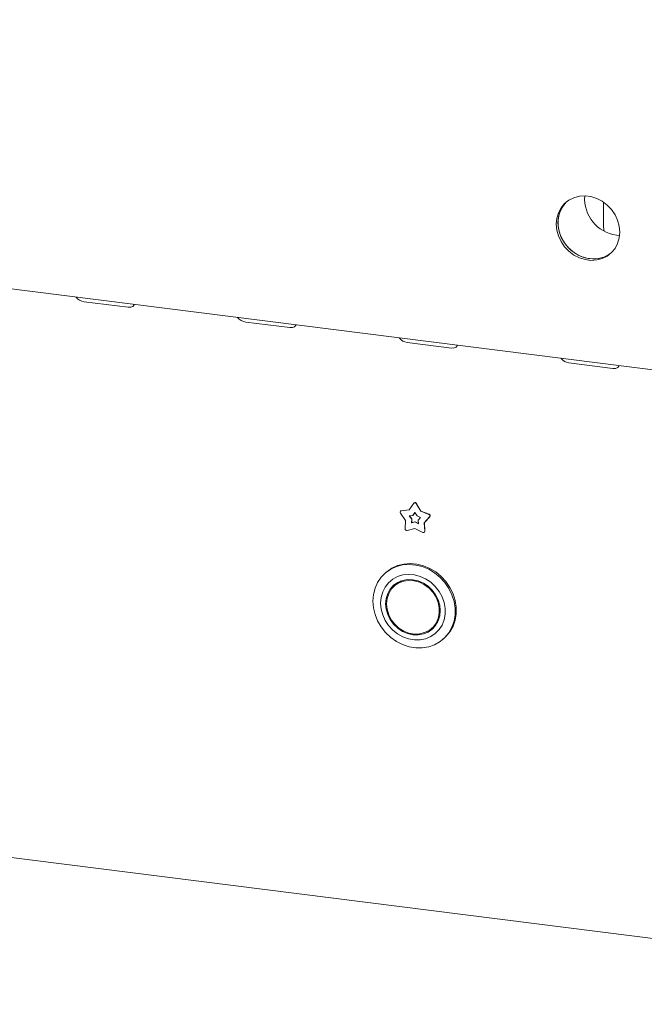
# Model space of a CAD drawing. Units: millimetres. Extents: x 5 to 415, y 5 to 292.
# Drawn here: x 329 to 341, y 82 to 102 of the extents above; entities that cross this region are included whole.
import ezdxf

# ---------------------------------------------------------------- set-up
doc = ezdxf.new("R2010")
doc.units = ezdxf.units.MM
doc.layers.add('SLD-0', color=179, linetype='Continuous')

msp = doc.modelspace()

# ---------------------------------------------------------------- linework, layer by layer
at = {"layer": 'SLD-0', "color": 179, "linetype": 'Continuous', "lineweight": 18}
for p, q in [((257.349, 105.505), (351.562, 93.636)), ((339.677, 98.359), (339.578, 98.309)), ((339.786, 98.387), (339.677, 98.359)), ((339.9, 98.395), (339.786, 98.387)), ((340.017, 98.38), (339.9, 98.395)), ((340.131, 98.344), (340.017, 98.38)), ((340.24, 98.288), (340.131, 98.344)), ((339.422, 98.156), (339.37, 98.058)), ((339.455, 98.185), (339.403, 98.087)), ((339.492, 98.241), (339.422, 98.156)), ((339.488, 98.23), (339.426, 98.138)), ((339.525, 98.27), (339.455, 98.185)), ((339.529, 98.274), (339.488, 98.23)), ((339.578, 98.309), (339.492, 98.241)), ((339.533, 98.278), (339.525, 98.27)), ((340.339, 98.213), (340.24, 98.288)), ((340.264, 98.229), (340.265, 98.265)), ((340.264, 97.787), (340.264, 98.229)), ((340.265, 98.265), (340.266, 98.271)), ((340.425, 98.124), (340.339, 98.213)), ((339.37, 98.058), (339.338, 97.949)), ((339.371, 97.978), (339.36, 97.862)), ((339.384, 98.033), (339.363, 97.921)), ((339.403, 98.087), (339.371, 97.978)), ((339.426, 98.138), (339.384, 98.033)), ((340.495, 98.021), (340.425, 98.124)), ((340.547, 97.909), (340.495, 98.021)), ((339.338, 97.949), (339.327, 97.833)), ((339.327, 97.833), (339.338, 97.715)), ((339.36, 97.862), (339.371, 97.744)), ((339.363, 97.921), (339.363, 97.803)), ((339.363, 97.803), (339.384, 97.685)), ((340.264, 97.787), (340.27, 97.729)), ((340.579, 97.792), (340.547, 97.909)), ((340.59, 97.674), (340.579, 97.792)), ((339.338, 97.715), (339.37, 97.598)), ((339.37, 97.598), (339.422, 97.486)), ((339.371, 97.744), (339.403, 97.627)), ((339.384, 97.685), (339.426, 97.57)), ((339.403, 97.627), (339.455, 97.515)), ((339.426, 97.57), (339.488, 97.463)), ((340.27, 97.729), (340.279, 97.694)), ((340.522, 97.614), (340.586, 97.609)), ((340.579, 97.558), (340.59, 97.674)), ((339.422, 97.486), (339.492, 97.384)), ((339.455, 97.515), (339.525, 97.413)), ((339.488, 97.463), (339.566, 97.366)), ((339.492, 97.384), (339.578, 97.294)), ((339.525, 97.413), (339.611, 97.323)), ((339.566, 97.366), (339.659, 97.284)), ((340.495, 97.351), (340.547, 97.449)), ((340.547, 97.449), (340.579, 97.558)), ((339.578, 97.294), (339.677, 97.219)), ((339.611, 97.323), (339.71, 97.249)), ((339.659, 97.284), (339.763, 97.218)), ((339.677, 97.219), (339.786, 97.163)), ((339.71, 97.249), (339.819, 97.192)), ((339.763, 97.218), (339.876, 97.172)), ((339.819, 97.192), (339.933, 97.156)), ((339.876, 97.172), (339.992, 97.146)), ((340.164, 97.149), (340.273, 97.178)), ((340.24, 97.148), (340.339, 97.198)), ((340.273, 97.178), (340.372, 97.227)), ((340.339, 97.198), (340.425, 97.266)), ((340.372, 97.227), (340.421, 97.262)), ((340.425, 97.266), (340.495, 97.351)), ((339.786, 97.163), (339.9, 97.127)), ((339.9, 97.127), (340.017, 97.113)), ((339.933, 97.156), (340.05, 97.142)), ((340.017, 97.113), (340.131, 97.12)), ((340.05, 97.142), (340.164, 97.149)), ((340.131, 97.12), (340.24, 97.148)), ((329.931, 96.289), (330.807, 96.179)), ((330.861, 96.18), (330.903, 96.196)), ((330.903, 96.196), (330.925, 96.225)), ((330.925, 96.225), (330.928, 96.235)), ((330.807, 96.179), (330.861, 96.18)), ((333.146, 95.884), (334.023, 95.774)), ((334.118, 95.791), (334.141, 95.82)), ((334.141, 95.82), (334.143, 95.83)), ((334.023, 95.774), (334.077, 95.774)), ((334.077, 95.774), (334.118, 95.791)), ((336.361, 95.479), (337.238, 95.368)), ((337.334, 95.386), (337.356, 95.415)), ((337.356, 95.415), (337.359, 95.425)), ((337.238, 95.368), (337.292, 95.369)), ((337.292, 95.369), (337.334, 95.386)), ((339.577, 95.074), (340.454, 94.963)), ((340.572, 95.01), (340.574, 95.02)), ((340.454, 94.963), (340.508, 94.964)), ((340.508, 94.964), (340.549, 94.981)), ((340.549, 94.981), (340.572, 95.01)), ((257.261, 94.203), (351.65, 82.311)), ((336.4, 92.149), (336.489, 92.279)), ((336.498, 92.287), (336.493, 92.283)), ((336.539, 92.273), (336.628, 92.12)), ((336.543, 92.277), (336.633, 92.124)), ((336.329, 91.939), (336.224, 92.082)), ((336.23, 92.125), (336.225, 92.121)), ((336.239, 92.127), (336.4, 92.149)), ((336.243, 92.131), (336.402, 92.152)), ((336.474, 92.037), (336.514, 92.096)), ((336.478, 92.041), (336.515, 92.094)), ((336.514, 92.096), (336.555, 92.027)), ((336.633, 92.124), (336.628, 92.12)), ((336.628, 92.12), (336.789, 92.058)), ((336.633, 92.124), (336.794, 92.061)), ((336.319, 91.773), (336.329, 91.939)), ((336.401, 92.027), (336.474, 92.037)), ((336.449, 91.963), (336.401, 92.027)), ((336.453, 91.967), (336.408, 92.028)), ((336.444, 91.888), (336.449, 91.963)), ((336.514, 91.907), (336.444, 91.888)), ((336.449, 91.892), (336.444, 91.888)), ((336.453, 91.967), (336.449, 91.963)), ((336.449, 91.892), (336.453, 91.967)), ((336.519, 91.911), (336.449, 91.892)), ((336.478, 92.041), (336.474, 92.037)), ((336.519, 91.911), (336.514, 91.907)), ((336.584, 91.87), (336.514, 91.907)), ((336.584, 91.877), (336.519, 91.911)), ((336.555, 92.027), (336.627, 91.999)), ((336.627, 91.999), (336.579, 91.946)), ((336.579, 91.946), (336.584, 91.87)), ((336.805, 92.008), (336.699, 91.892)), ((336.703, 91.896), (336.699, 91.892)), ((336.699, 91.892), (336.709, 91.723)), ((336.809, 92.012), (336.703, 91.896)), ((336.703, 91.896), (336.713, 91.727)), ((336.514, 91.78), (336.359, 91.738)), ((336.669, 91.699), (336.514, 91.78)), ((336.7, 91.702), (336.705, 91.706)), ((335.94, 90.907), (335.918, 90.887)), ((335.929, 90.897), (336.031, 90.968)), ((335.952, 90.917), (335.94, 90.907)), ((336.054, 90.988), (335.952, 90.917)), ((336.031, 90.968), (336.146, 91.02)), ((336.168, 91.04), (336.054, 90.988)), ((336.146, 91.02), (336.269, 91.052)), ((336.291, 91.071), (336.168, 91.04)), ((336.269, 91.052), (336.398, 91.062)), ((336.42, 91.082), (336.291, 91.071)), ((336.398, 91.062), (336.529, 91.051)), ((336.551, 91.071), (336.42, 91.082)), ((336.529, 91.051), (336.66, 91.019)), ((336.682, 91.038), (336.551, 91.071)), ((336.66, 91.019), (336.787, 90.966)), ((336.809, 90.985), (336.682, 91.038)), ((336.787, 90.966), (336.906, 90.894)), ((336.928, 90.913), (336.809, 90.985)), ((337.036, 90.824), (336.928, 90.913)), ((335.72, 90.59), (335.772, 90.706)), ((335.772, 90.706), (335.842, 90.809)), ((335.842, 90.809), (335.929, 90.897)), ((336.073, 90.769), (335.99, 90.699)), ((336.17, 90.821), (336.073, 90.769)), ((336.172, 90.705), (336.09, 90.647)), ((336.24, 90.735), (336.156, 90.68)), ((336.276, 90.853), (336.17, 90.821)), ((336.266, 90.744), (336.172, 90.705)), ((336.292, 90.732), (336.196, 90.697)), ((336.368, 90.762), (336.266, 90.744)), ((336.388, 90.865), (336.276, 90.853)), ((336.395, 90.746), (336.292, 90.732)), ((336.474, 90.759), (336.368, 90.762)), ((336.503, 90.855), (336.388, 90.865)), ((336.501, 90.738), (336.395, 90.746)), ((336.58, 90.736), (336.474, 90.759)), ((336.606, 90.708), (336.501, 90.738)), ((336.617, 90.825), (336.503, 90.855)), ((336.682, 90.691), (336.58, 90.736)), ((336.706, 90.658), (336.606, 90.708)), ((336.727, 90.776), (336.617, 90.825)), ((336.829, 90.708), (336.727, 90.776)), ((336.919, 90.624), (336.829, 90.708)), ((336.906, 90.894), (337.014, 90.805)), ((337.014, 90.805), (337.109, 90.701)), ((337.131, 90.72), (337.036, 90.824)), ((337.21, 90.604), (337.131, 90.72)), ((335.689, 90.465), (335.72, 90.59)), ((335.872, 90.515), (335.842, 90.407)), ((335.922, 90.613), (335.872, 90.515)), ((335.99, 90.699), (335.922, 90.613)), ((336.022, 90.573), (335.972, 90.484)), ((336.042, 90.569), (335.991, 90.481)), ((336.09, 90.647), (336.022, 90.573)), ((336.066, 90.612), (336.028, 90.548)), ((336.112, 90.641), (336.042, 90.569)), ((336.113, 90.666), (336.066, 90.612)), ((336.146, 90.672), (336.102, 90.633)), ((336.196, 90.697), (336.112, 90.641)), ((336.156, 90.68), (336.146, 90.672)), ((336.776, 90.629), (336.682, 90.691)), ((336.796, 90.59), (336.706, 90.658)), ((336.859, 90.55), (336.776, 90.629)), ((336.874, 90.507), (336.796, 90.59)), ((336.926, 90.459), (336.859, 90.55)), ((336.934, 90.411), (336.874, 90.507)), ((336.995, 90.527), (336.919, 90.624)), ((337.054, 90.42), (336.995, 90.527)), ((337.109, 90.701), (337.188, 90.585)), ((337.188, 90.585), (337.249, 90.459)), ((337.272, 90.479), (337.21, 90.604)), ((335.678, 90.334), (335.689, 90.465)), ((335.689, 90.2), (335.678, 90.334)), ((335.842, 90.407), (335.831, 90.292)), ((335.941, 90.385), (335.931, 90.28)), ((335.972, 90.484), (335.941, 90.385)), ((335.959, 90.383), (335.948, 90.278)), ((335.991, 90.481), (335.959, 90.383)), ((336.977, 90.358), (336.926, 90.459)), ((336.976, 90.307), (336.934, 90.411)), ((337.008, 90.251), (336.977, 90.358)), ((337.094, 90.306), (337.054, 90.42)), ((337.249, 90.459), (337.291, 90.328)), ((337.313, 90.348), (337.272, 90.479)), ((337.291, 90.328), (337.312, 90.194)), ((337.334, 90.214), (337.313, 90.348)), ((335.72, 90.067), (335.689, 90.2)), ((335.831, 90.292), (335.842, 90.175)), ((335.842, 90.175), (335.872, 90.06)), ((335.931, 90.28), (335.941, 90.172)), ((335.941, 90.172), (335.972, 90.065)), ((335.948, 90.278), (335.959, 90.17)), ((335.959, 90.17), (335.991, 90.063)), ((336.998, 90.199), (336.976, 90.307)), ((336.998, 90.092), (336.998, 90.199)), ((337.018, 90.143), (337.008, 90.251)), ((337.008, 90.037), (337.018, 90.143)), ((337.115, 90.189), (337.094, 90.306)), ((337.115, 90.073), (337.115, 90.189)), ((337.312, 90.194), (337.312, 90.062)), ((337.334, 90.081), (337.334, 90.214)), ((335.772, 89.939), (335.72, 90.067)), ((335.842, 89.818), (335.772, 89.939)), ((335.872, 90.06), (335.922, 89.949)), ((335.922, 89.949), (335.99, 89.846)), ((335.972, 90.065), (336.022, 89.964)), ((335.991, 90.063), (336.042, 89.963)), ((336.022, 89.964), (336.09, 89.872)), ((336.042, 89.963), (336.112, 89.873)), ((336.926, 89.85), (336.977, 89.938)), ((336.934, 89.896), (336.976, 89.989)), ((336.976, 89.989), (336.998, 90.092)), ((336.977, 89.938), (337.008, 90.037)), ((337.054, 89.857), (337.094, 89.961)), ((337.094, 89.961), (337.115, 90.073)), ((337.291, 89.933), (337.249, 89.813)), ((337.272, 89.832), (337.313, 89.953)), ((337.312, 90.062), (337.291, 89.933)), ((337.313, 89.953), (337.334, 90.081)), ((335.929, 89.707), (335.842, 89.818)), ((335.99, 89.846), (336.073, 89.755)), ((336.073, 89.755), (336.17, 89.679)), ((336.09, 89.872), (336.172, 89.794)), ((336.112, 89.873), (336.196, 89.796)), ((336.172, 89.794), (336.266, 89.731)), ((336.196, 89.796), (336.292, 89.737)), ((336.266, 89.731), (336.368, 89.687)), ((336.292, 89.737), (336.395, 89.697)), ((336.706, 89.706), (336.796, 89.751)), ((336.753, 89.726), (336.821, 89.757)), ((336.776, 89.718), (336.859, 89.775)), ((336.796, 89.751), (336.874, 89.816)), ((336.821, 89.757), (336.88, 89.796)), ((336.846, 89.79), (336.891, 89.829)), ((336.859, 89.775), (336.926, 89.85)), ((336.874, 89.816), (336.934, 89.896)), ((336.891, 89.829), (336.918, 89.855)), ((336.918, 89.855), (336.965, 89.914)), ((336.919, 89.687), (336.995, 89.765)), ((336.995, 89.765), (337.054, 89.857)), ((337.249, 89.813), (337.188, 89.703)), ((337.21, 89.722), (337.272, 89.832)), ((336.031, 89.611), (335.929, 89.707)), ((336.146, 89.53), (336.031, 89.611)), ((336.269, 89.467), (336.146, 89.53)), ((336.17, 89.679), (336.276, 89.62)), ((336.276, 89.62), (336.388, 89.58)), ((336.368, 89.687), (336.474, 89.663)), ((336.388, 89.58), (336.503, 89.56)), ((336.395, 89.697), (336.501, 89.678)), ((336.474, 89.663), (336.58, 89.661)), ((336.501, 89.678), (336.606, 89.681)), ((336.503, 89.56), (336.617, 89.561)), ((336.58, 89.661), (336.682, 89.679)), ((336.606, 89.681), (336.706, 89.706)), ((336.617, 89.561), (336.727, 89.584)), ((336.682, 89.679), (336.776, 89.718)), ((336.727, 89.584), (336.829, 89.626)), ((336.829, 89.626), (336.919, 89.687)), ((337.109, 89.607), (337.014, 89.527)), ((337.075, 89.575), (337.097, 89.594)), ((337.097, 89.594), (337.131, 89.626)), ((337.188, 89.703), (337.109, 89.607)), ((337.131, 89.626), (337.21, 89.722)), ((336.398, 89.424), (336.269, 89.467)), ((336.529, 89.402), (336.398, 89.424)), ((336.66, 89.402), (336.529, 89.402)), ((336.787, 89.423), (336.66, 89.402)), ((336.906, 89.465), (336.787, 89.423)), ((337.014, 89.527), (336.906, 89.465))]:
    msp.add_line(p, q, dxfattribs=at)
for centre, radius, start, end in [((340.621, 98.337), 0.73, 175.4753, 262.1629), ((340.072, 97.701), 0.56, 261.6974, 308.4944), ((329.953, 96.514), 0.226, 215.9914, 264.2728), ((333.169, 96.109), 0.226, 215.9914, 264.2728), ((336.384, 95.704), 0.226, 215.9914, 264.2728), ((339.6, 95.299), 0.226, 215.9914, 264.2728), ((336.512, 92.26), 0.0295, 25.5971, 140.0414), ((336.516, 92.263), 0.0302, 26.2944, 127.178), ((336.244, 92.1), 0.0274, 100.8165, 222.0369), ((336.246, 92.106), 0.025, 97.2748, 131.2691), ((336.779, 92.027), 0.0318, 323.1388, 71.286), ((336.784, 92.031), 0.0318, 323.1388, 71.286), ((336.352, 91.771), 0.0332, 177.117, 281.6057), ((336.683, 91.722), 0.0262, 238.4034, 4.0533), ((336.687, 91.725), 0.0261, 312.1418, 4.7128)]:
    msp.add_arc(centre, radius, start, end, dxfattribs=at)

doc.saveas('drawing.dxf')
